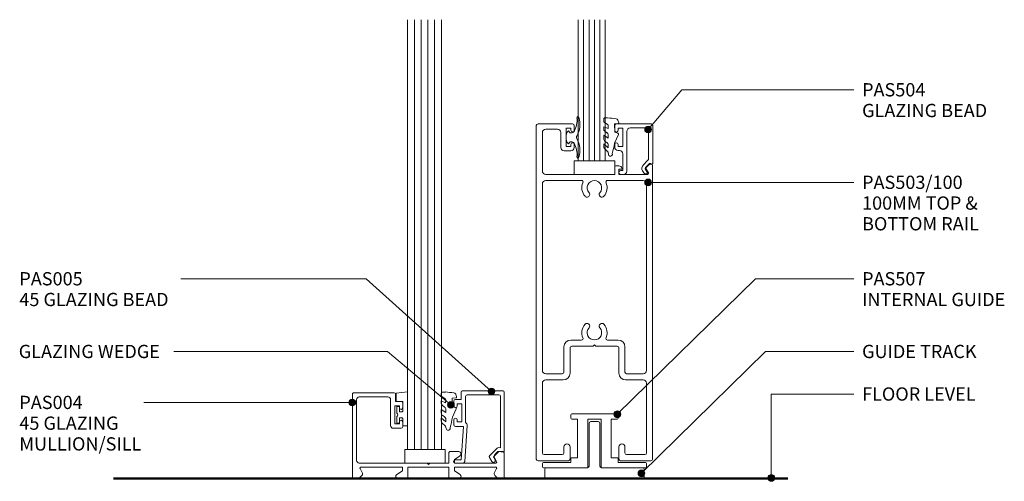
# Model space of a CAD drawing. Units: millimetres. Extents: x 760 to 1055, y 120 to 517.
# Drawn here: x 760 to 1052, y 120 to 257 of the extents above; entities that cross this region are included whole.
import ezdxf

# ---------------------------------------------------------------- set-up
doc = ezdxf.new("R2010")
doc.units = ezdxf.units.MM
doc.layers.add('PAS_25', color=3, linetype='Continuous', lineweight=18)
doc.layers.add('PAS_TEXT', color=7, linetype='Continuous', lineweight=9)
doc.styles.add('Arial', font='arial.ttf', dxfattribs={"height": 3.934132})

# ---------------------------------------------------------------- blocks, each defined once
blk = doc.blocks.new('PAS_Guide Track - PAS_Guide Track-467018-100MM DOOR _ SLIDER SYSTEM DEEP HEAD')
at = {"layer": 'PAS_25', "lineweight": 9}
for p, q in [((-1.6, 3.7), (-1.6, 16.43)), ((-1.1, 16.93), (1.1, 16.93)), ((1.6, 16.43), (1.6, 3.7)), ((-14.25, 3.2), (-2.1, 3.2)), ((2.1, 3.2), (14.25, 3.2)), ((-14.75, 0.5), (-14.75, 2.7)), ((14.25, 0), (-14.25, 0)), ((14.75, 2.7), (14.75, 0.5))]:
    blk.add_line(p, q, dxfattribs=at)
for centre, start, end in [((-1.1, 16.43), 90, 180), ((1.1, 16.43), 0, 90), ((-14.25, 2.7), 90, 180), ((-2.1, 3.7), 270, 0), ((2.1, 3.7), 180, 270), ((14.25, 2.7), 360, 90), ((-14.25, 0.5), 180, 270), ((14.25, 0.5), 270, 0)]:
    blk.add_arc(centre, 0.5, start, end, dxfattribs=at)
blk = doc.blocks.new('PAS_504 - PAS_504-475985-100MM DOOR _ SLIDER SYSTEM DEEP HEAD')
at = {"layer": 'PAS_25', "lineweight": 9}
for p, q in [((9.47, 0), (8.67, 0)), ((2.17, -2.05), (0.91, -3.3)), ((1.5, -4.13), (2.77, -2.86)), ((1.62, -0.65), (2.21, -1.68)), ((2.2, -0.2), (1.88, -0.2)), ((3, -1.05), (2.66, -0.45)), ((7.67, -1), (7.67, -12.8)), ((8.87, -6.1), (8.87, -1.2)), ((8.87, -1.2), (9.47, -1.2)), ((0, -3.3), (0, -14.5)), ((0.91, -3.3), (0.6, -3.3)), ((1.2, -12.8), (1.2, -4.84)), ((8.87, -13.7), (8.87, -8.3)), ((8.87, -8.3), (10.27, -8.3)), ((10.27, -7.1), (9.87, -7.1)), ((10.27, -8.3), (10.27, -8.9)), ((11.27, -8.9), (11.27, -8.1)), ((6.66, -13.8), (2.2, -13.8)), ((10.27, -13.7), (8.87, -13.7)), ((10.27, -13.1), (10.27, -13.7)), ((11.27, -14.5), (11.27, -13.1)), ((0.5, -15), (10.77, -15))]:
    blk.add_line(p, q, dxfattribs=at)
blk.add_arc((1.7, -1.8), 1.5, 315.0522, 30.0522, dxfattribs=at)
for centre, major_axis, start_param, end_param in [((8.67, -1), (-1, 0), 4.712389, 6.283185), ((9.47, -0.6), (-0.601, 0), 1.570796, 4.712389), ((1.88, -0.5), (-0.301, 0), 4.712389, 6.806784), ((1.95, -1.83), (0.301, 0), 5.497787, 6.805624), ((2.22, -0.7), (0.501, 0), 0.522445, 1.622301), ((0.3, -3.3), (0.301, 0), 0, 3.141593), ((2.2, -4.84), (-1, 0), 5.497787, 6.283185), ((9.87, -6.1), (1, 0), 3.141593, 4.712389), ((10.27, -8.1), (1, 0), 0, 1.570796), ((10.77, -8.9), (0.501, 0), 3.141593, 6.283185), ((0.5, -14.5), (0.501, 0), 3.141593, 4.712389), ((2.2, -12.8), (1, 0), 3.141593, 4.712389), ((6.66, -12.8), (-1, 0), 1.570796, 3.141593), ((10.77, -13.1), (0.501, 0), 0, 3.141593), ((10.77, -14.5), (0.501, 0), 4.712389, 6.283185)]:
    blk.add_ellipse(centre, major_axis=major_axis, ratio=0.99818, start_param=start_param, end_param=end_param, dxfattribs=at)
blk = doc.blocks.new('PAS_503-100 - PAS_503-100-443239-100MM DOOR _ SLIDER SYSTEM DEEP HEAD')
at = {"layer": 'PAS_25', "lineweight": 9}
for p, q in [((-17.25, 0.5), (-17.25, 99.5)), ((-16.75, 100), (-6.5, 100)), ((-6, 99.5), (-6, 98.1)), ((-15.45, 97.4), (-15.45, 86)), ((-11, 98.4), (-14.45, 98.4)), ((-10, 93), (-10, 97.4)), ((-7, 98.7), (-8.4, 98.7)), ((-8.4, 98.7), (-8.4, 93.3)), ((-7, 98.1), (-7, 98.7)), ((-7, 93.3), (-7, 93.9)), ((-6, 93.9), (-6, 93)), ((-7, 92), (-9, 92)), ((-8.4, 93.3), (-7, 93.3)), ((15.34, 87.01), (16.24, 87.91)), ((16.45, 88), (16.95, 88)), ((17.25, 87.7), (17.25, 0.5)), ((-14.45, 85), (6, 85)), ((6, 85), (6, 87.2)), ((6.3, 87.5), (7.26, 87.5)), ((7.9, 86.5), (7.2, 86.5)), ((7.2, 86.5), (7.2, 85)), ((7.2, 85), (15.72, 85)), ((15.98, 85.45), (15.29, 86.65)), ((-15.45, 26.8), (-15.45, 82.2)), ((-14.45, 83.2), (-3.9, 83.2)), ((3.9, 83.2), (14.45, 83.2)), ((15.45, 82.2), (15.45, 26.8)), ((-3.9, 35.8), (-7.05, 35.8)), ((7.05, 35.8), (3.9, 35.8)), ((-9.05, 33.8), (-9.05, 26.3)), ((-7.25, 33.5), (-7.25, 26)), ((-0.4, 34), (-6.75, 34)), ((0, 34.4), (-0.4, 34)), ((0.4, 34), (0, 34.4)), ((6.75, 34), (0.4, 34)), ((7.25, 26), (7.25, 33.5)), ((9.05, 26.3), (9.05, 33.8)), ((-9.55, 25.8), (-14.45, 25.8)), ((-9.25, 24), (-14.45, 24)), ((14.45, 24), (9.25, 24)), ((14.45, 25.8), (9.55, 25.8)), ((-15.45, 23), (-15.45, 2.3)), ((15.45, 2.3), (15.45, 23)), ((-9.05, 2.3), (-9.05, 4.1)), ((-7.25, 4.1), (-7.25, 0.5)), ((7.25, 0.5), (7.25, 4.1)), ((9.05, 4.1), (9.05, 2.3)), ((-7.75, 0), (-16.75, 0)), ((-14.95, 1.8), (-9.55, 1.8)), ((16.75, 0), (7.75, 0)), ((9.55, 1.8), (14.95, 1.8))]:
    blk.add_line(p, q, dxfattribs=at)
for centre, radius, start, end in [((-16.75, 99.5), 0.5, 90, 180), ((-6.5, 99.5), 0.5, 0, 90), ((-14.45, 97.4), 1, 90, 180), ((-11, 97.4), 1, 360, 90), ((-6.5, 98.1), 0.5, 180, 0), ((-6.5, 93.9), 0.5, 0, 180), ((-9, 93), 1, 180, 270), ((-7, 93), 1, 270, 0), ((16.45, 87.7), 0.3, 90, 135), ((16.95, 87.7), 0.3, 0, 90), ((-14.45, 86), 1, 180, 270), ((6.3, 87.2), 0.3, 90, 180), ((7.26, 86.5), 1, 25.3769, 90), ((7.9, 86.8), 0.3, 270, 25.3769), ((15.55, 86.8), 0.3, 135, 210), ((15.72, 85.3), 0.3, 270, 30), ((-14.45, 82.2), 1, 90, 180), ((-3.9, 82.7), 0.5, 336.4218, 90), ((0, 81), 3.75, 156.4218, 221.7753), ((0, 81), 2.15, 90, 221.7753), ((0, 81), 2.15, 318.2247, 90), ((0, 81), 3.75, 318.2247, 23.5782), ((3.9, 82.7), 0.5, 90, 203.5782), ((14.45, 82.2), 1, 0, 90), ((-2.2, 79.03), 0.8, 221.7753, 41.7753), ((2.2, 79.03), 0.8, 138.2247, 318.2247), ((0, 38), 3.75, 138.2247, 203.5782), ((-2.2, 39.97), 0.8, 318.2247, 138.2247), ((0, 38), 2.15, 138.2247, 270), ((0, 38), 2.15, 270, 41.7753), ((2.2, 39.97), 0.8, 41.7753, 221.7753), ((0, 38), 3.75, 336.4218, 41.7753), ((-7.05, 33.8), 2, 90, 180), ((-3.9, 36.3), 0.5, 270, 23.5782), ((3.9, 36.3), 0.5, 156.4218, 270), ((7.05, 33.8), 2, 360, 90), ((-6.75, 33.5), 0.5, 90, 180), ((6.75, 33.5), 0.5, 360, 90), ((-14.45, 26.8), 1, 180, 270), ((-9.55, 26.3), 0.5, 270, 0), ((9.55, 26.3), 0.5, 180, 270), ((14.45, 26.8), 1, 270, 360), ((-14.45, 23), 1, 90, 180), ((-9.25, 26), 2, 270, 0), ((9.25, 26), 2, 180, 270), ((14.45, 23), 1, 360, 90), ((-8.15, 4.1), 0.9, 0, 180), ((8.15, 4.1), 0.9, 0, 180), ((-16.75, 0.5), 0.5, 180, 270), ((-14.95, 2.3), 0.5, 180, 270), ((-9.55, 2.3), 0.5, 270, 0), ((-7.75, 0.5), 0.5, 270, 0), ((7.75, 0.5), 0.5, 180, 270), ((9.55, 2.3), 0.5, 180, 270), ((14.95, 2.3), 0.5, 270, 0), ((16.75, 0.5), 0.5, 270, 0)]:
    blk.add_arc(centre, radius, start, end, dxfattribs=at)
blk = doc.blocks.new('PAS_507 - PAS_507-444358-100MM DOOR _ SLIDER SYSTEM DEEP HEAD')
at = {"layer": 'PAS_25', "lineweight": 9}
for p, q in [((-7, 14.7), (-7, 15.7)), ((-6.7, 16), (0, 16)), ((0, 16), (6.7, 16)), ((7, 15.7), (7, 14.7)), ((-5, 14.4), (-6.7, 14.4)), ((-5, 3), (-5, 14.4)), ((-2, 14.4), (-2, 0.3)), ((0, 14.4), (-2, 14.4)), ((2, 14.4), (0, 14.4)), ((2, 0.3), (2, 14.4)), ((5, 14.4), (5, 3)), ((6.7, 14.4), (5, 14.4)), ((-6.7, 3), (-5, 3)), ((5, 3), (6.7, 3)), ((-15.4, 0.3), (-15.4, 1.3)), ((-15.1, 1.6), (-7, 1.6)), ((-2.3, 0), (-15.1, 0)), ((-7, 1.6), (-7, 2.7)), ((15.1, 0), (2.3, 0)), ((7, 2.7), (7, 1.6)), ((7, 1.6), (15.1, 1.6)), ((15.4, 1.3), (15.4, 0.3))]:
    blk.add_line(p, q, dxfattribs=at)
for centre, start, end in [((-6.7, 15.7), 90, 180), ((-6.7, 14.7), 180, 270), ((6.7, 15.7), 0, 90), ((6.7, 14.7), 270, 0), ((-6.7, 2.7), 90, 180), ((6.7, 2.7), 360, 90), ((-15.1, 1.3), 90, 180), ((-15.1, 0.3), 180, 270), ((-2.3, 0.3), 270, 0), ((2.3, 0.3), 180, 270), ((15.1, 1.3), 360, 90), ((15.1, 0.3), 270, 360)]:
    blk.add_arc(centre, 0.3, start, end, dxfattribs=at)
blk = doc.blocks.new('PAS_Rubber Seal 2 - PAS_Rubber Seal 2-471764-100MM DOOR _ SLIDER SYSTEM DEEP HEAD')
at = {"layer": 'PAS_25', "lineweight": 9}
for p, q in [((-2, 1.46), (-2.18, 1.57)), ((-1.29, 1.3), (-1.57, 1.3)), ((-0.65, 1.94), (-1.09, 1.39)), ((-2.18, -1.57), (-2, -1.46)), ((-1.57, -1.3), (-1.29, -1.3)), ((-1.09, -1.39), (-0.65, -1.94))]:
    blk.add_line(p, q, dxfattribs=at)
for centre, radius, start, end in [((3.4, 3.88), 7.47, 164.0314, 208.0734), ((-3.5, 5.85), 0.299, 355.2228, 164.0314), ((4.3, 5.2), 7.53, 175.2228, 207.1791), ((-3.56, 0), 0.518, 0, 44.7315), ((-3.56, 0), 0.518, 315.2685, 360), ((-1.85, 2.14), 0.66, 214.8596, 240.0723), ((-1.57, 1.94), 0.648, 228.2892, 270), ((-1.29, 1.56), 0.259, 270, 321.3402), ((-2.62, 0.21), 2.62, 355.4591, 41.4108), ((3.4, -3.88), 7.47, 151.9266, 195.9686), ((4.3, -5.2), 7.53, 152.8209, 184.7772), ((-1.85, -2.14), 0.66, 119.9277, 145.1404), ((-1.57, -1.94), 0.648, 90, 131.7108), ((-1.29, -1.56), 0.259, 38.6598, 90), ((-2.62, -0.21), 2.62, 318.5892, 4.5409), ((-3.5, -5.85), 0.299, 195.9686, 4.7772)]:
    blk.add_arc(centre, radius, start, end, dxfattribs=at)
blk = doc.blocks.new('PAS_Rubber Seal 1 - ACE Captive Wedge-806203-100MM DOOR _ SLIDER SYSTEM DEEP HEAD')
at = {"layer": 'PAS_25', "lineweight": 9}
for p, q in [((-1.8, 3.25), (-3.25, 3.25)), ((-3.25, 3.25), (-3.25, -6.84)), ((-1.8, 1.1), (-1.8, 3.25)), ((-1.6, 0.9), (-1, 0.9)), ((-0.8, 2.3), (-0.8, 1.1)), ((-0.6, 2.5), (-0.2, 2.5)), ((0, 2.3), (0, 0.5)), ((-1.8, -4), (-1.8, -1.1)), ((-1, -0.9), (-1.6, -0.9)), ((-0.8, -2.3), (-0.8, -1.1)), ((-0.6, -2.5), (-0.2, -2.5)), ((0, -2.3), (0, -0.5)), ((-1.8, -4), (0.15, -4)), ((0.15, -4), (0.15, -6.4)), ((-3.25, -6.84), (0.15, -6.4))]:
    blk.add_line(p, q, dxfattribs=at)
for centre, radius, start, end in [((-1.6, 1.1), 0.2, 180, 270), ((-1, 1.1), 0.2, 270, 0), ((-0.6, 2.3), 0.2, 90, 180), ((0.27, 0), 0.567, 118.0725, 241.9275), ((-0.2, 2.3), 0.2, 360, 90), ((-1.6, -1.1), 0.2, 90, 180), ((-1, -1.1), 0.2, 360, 90), ((-0.6, -2.3), 0.2, 180, 270), ((-0.2, -2.3), 0.2, 270, 0)]:
    blk.add_arc(centre, radius, start, end, dxfattribs=at)
blk = doc.blocks.new('PAS_004 - PAS_004-655531-100MM DOOR _ SLIDER SYSTEM DEEP HEAD')
at = {"layer": 'PAS_25', "lineweight": 9}
for p, q in [((-43.94, -0.3), (-43.94, -7.7)), ((-42.04, 0), (-43.64, 0)), ((-41.17, -0.87), (-42.04, 0)), ((-41.69, -2.95), (-41.05, -1.83)), ((-30.84, -1.2), (-29.14, -2.3)), ((-27.84, 0), (-30.49, 0)), ((-29.14, -2.3), (-29.14, -3.4)), ((-27.54, -3.4), (-27.54, -0.3)), ((-15.34, -0.3), (-15.34, -3.4)), ((-12.39, 0), (-15.04, 0)), ((-13.74, -2.3), (-12.04, -1.2)), ((-13.74, -3.4), (-13.74, -2.3)), ((-1.83, -1.83), (-1.19, -2.95)), ((-0.84, 0), (-1.71, -0.87)), ((0.76, 0), (-0.84, 0)), ((1.06, -25.12), (1.06, -0.3)), ((-41.05, -6.17), (-41.69, -5.05)), ((-29.14, -3.4), (-41.43, -3.4)), ((-41.43, -4.6), (-29.14, -4.6)), ((-29.14, -5.7), (-30.84, -6.8)), ((-29.14, -4.6), (-29.14, -5.7)), ((-15.34, -3.4), (-27.54, -3.4)), ((-27.54, -7.7), (-27.54, -4.6)), ((-27.54, -4.6), (-21.84, -4.6)), ((-21.84, -4.6), (-21.44, -4.2)), ((-21.44, -4.2), (-21.04, -4.6)), ((-21.04, -4.6), (-0.94, -4.6)), ((-1.45, -3.4), (-13.74, -3.4)), ((-0.14, -5.4), (-0.14, -23.42)), ((-43.64, -8), (-42.04, -8)), ((-42.04, -8), (-41.17, -7.13)), ((-30.49, -8), (-27.84, -8)), ((-13.84, -15.42), (-13.84, -16.82)), ((-11.04, -14.92), (-13.34, -14.92)), ((-12.84, -16.82), (-12.84, -16.22)), ((-12.84, -16.22), (-11.44, -16.22)), ((-11.44, -16.22), (-11.44, -21.62)), ((-10.24, -23.42), (-10.24, -15.72)), ((-13.84, -21.02), (-13.84, -22.42)), ((-13.34, -22.92), (-11.64, -22.92)), ((-12.84, -21.62), (-12.84, -21.02)), ((-11.44, -21.62), (-12.84, -21.62)), ((-11.64, -22.92), (-11.64, -23.17)), ((-11.64, -23.17), (-11.64, -22.92)), ((-11.64, -22.92), (-11.64, -25.12)), ((-11.34, -25.42), (0.76, -25.42)), ((-0.94, -24.22), (-9.44, -24.22))]:
    blk.add_line(p, q, dxfattribs=at)
for centre, radius, start, end in [((0.76, -0.3), 0.3, 0, 90), ((-43.64, -0.3), 0.3, 90, 180), ((-41.74, -1.43), 0.8, 330, 45), ((-30.49, -0.65), 0.65, 90, 237.0411), ((-27.84, -0.3), 0.3, 0, 90), ((-15.04, -0.3), 0.3, 90, 180), ((-12.39, -0.65), 0.65, 302.9589, 90), ((-1.14, -1.43), 0.8, 135, 210), ((-41.43, -3.1), 0.3, 150, 270), ((-41.43, -4.9), 0.3, 90, 210), ((-1.45, -3.1), 0.3, 270, 30), ((-0.94, -5.4), 0.8, 360, 90), ((-43.64, -7.7), 0.3, 180, 270), ((-41.74, -6.57), 0.8, 315, 30), ((-30.49, -7.35), 0.65, 122.9589, 270), ((-27.84, -7.7), 0.3, 270, 0), ((-13.34, -15.42), 0.5, 90, 180), ((-13.34, -16.82), 0.5, 180, 0), ((-11.04, -15.72), 0.8, 360, 90), ((-13.34, -21.02), 0.5, 0, 180), ((-13.34, -22.42), 0.5, 180, 270), ((-11.34, -25.12), 0.3, 180, 270), ((-9.44, -23.42), 0.8, 180, 270), ((-0.94, -23.42), 0.8, 270, 0), ((0.76, -25.12), 0.3, 270, 0)]:
    blk.add_arc(centre, radius, start, end, dxfattribs=at)
blk = doc.blocks.new('PAS_005 - PAS_005-448403-100MM DOOR _ SLIDER SYSTEM DEEP HEAD')
at = {"layer": 'PAS_25', "lineweight": 9}
for p, q in [((-12.75, 18.9), (-12.75, 21.1)), ((-12.45, 21.4), (-0.3, 21.4)), ((0, 21.1), (0, 3.55)), ((-14.95, 17), (-14.95, 18.4)), ((-14.45, 18.9), (-12.75, 18.9)), ((-12.55, 17.6), (-13.95, 17.6)), ((-13.95, 17.6), (-13.95, 17)), ((-12.55, 12.2), (-12.55, 17.6)), ((-11.45, 19.8), (-11.45, 12.05)), ((-1.6, 20.3), (-10.95, 20.3)), ((-1.1, 4.49), (-1.1, 19.8)), ((-14.95, 11.4), (-14.95, 12.8)), ((-13.95, 12.8), (-13.95, 12.2)), ((-13.95, 12.2), (-12.55, 12.2)), ((-12.11, 10.9), (-14.45, 10.9)), ((-12.75, 1), (-12.11, 10.9)), ((-10.99, 11.14), (-11.68, 0.47)), ((-4.3, 2.28), (-2.14, 4.44)), ((-1.58, 3.45), (-3.2, 1.83)), ((-1.71, 4.58), (-1.1, 4.49)), ((-0.35, 3.25), (-1.58, 3.45)), ((-14.5, 1), (-12.75, 1)), ((-12.18, 0), (-14.5, 0)), ((-3.69, 0.48), (-4.38, 1.68)), ((-3.2, 1.83), (-2.73, 1.03))]:
    blk.add_line(p, q, dxfattribs=at)
for centre, radius, start, end in [((-12.45, 21.1), 0.3, 90, 180), ((-0.3, 21.1), 0.3, 0, 90), ((-14.45, 18.4), 0.5, 90, 180), ((-10.95, 19.8), 0.5, 90, 180), ((-1.6, 19.8), 0.5, 360, 90), ((-14.45, 17), 0.5, 180, 0), ((-14.45, 12.8), 0.5, 0, 180), ((-11.99, 11.2), 1, 356.2732, 57.6347), ((-14.45, 11.4), 0.5, 180, 270), ((-1.79, 4.09), 0.5, 81.0123, 135), ((-0.3, 3.55), 0.3, 261.0123, 0), ((-14.5, 0.5), 0.5, 90, 270), ((-12.18, 0.5), 0.5, 270, 356.2732), ((-3.95, 1.93), 0.5, 135, 210), ((-3.21, 0.75), 0.55, 210, 30)]:
    blk.add_arc(centre, radius, start, end, dxfattribs=at)
blk = doc.blocks.new('PAS_Glazing Panel - Potters Glazing Panel 8mm-1026899-100MM DOOR _ SLIDER SYSTEM DEEP HEAD')
at = {"layer": 'PAS_25'}
for p, q in [((-8, 0), (-8, 41.92)), ((0, 0), (0, 41.92)), ((0, 0), (-8, 0))]:
    blk.add_line(p, q, dxfattribs=at)
at = {"layer": 'PAS_25', "lineweight": 9}
for p, q in [((-6.4, 0), (-6.4, 41.92)), ((-4.8, 0), (-4.8, 41.92)), ((-3.2, 0), (-3.2, 41.92)), ((-1.6, 0), (-1.6, 41.92))]:
    blk.add_line(p, q, dxfattribs=at)
blk = doc.blocks.new('PAS_Glazing Panel - Potters Glazing Panel 8mm-1026900-100MM DOOR _ SLIDER SYSTEM DEEP HEAD')
at = {"layer": 'PAS_25'}
for p, q in [((-10, 0), (-10, 127.61)), ((0, 0), (0, 127.61)), ((0, 0), (-10, 0))]:
    blk.add_line(p, q, dxfattribs=at)
at = {"layer": 'PAS_25', "lineweight": 9}
for p, q in [((-8, 0), (-8, 127.61)), ((-6, 0), (-6, 127.61)), ((-4, 0), (-4, 127.61)), ((-2, 0), (-2, 127.61))]:
    blk.add_line(p, q, dxfattribs=at)
blk = doc.blocks.new('PAS_Glass Packer - PAS_Glass Packer-810601-100MM DOOR _ SLIDER SYSTEM DEEP HEAD')
at = {"layer": 'PAS_25', "lineweight": 9}
for p, q in [((-10.86, -1.92), (1.14, -1.92)), ((-10.86, -5.92), (-10.86, -1.92)), ((1.14, -1.92), (1.14, -5.92)), ((1.14, -5.92), (-10.86, -5.92))]:
    blk.add_line(p, q, dxfattribs=at)
blk = doc.blocks.new('PAS_Rubber Seal - PAS_Rubber Seal-807409-100MM DOOR _ SLIDER SYSTEM DEEP HEAD')
at = {"layer": 'PAS_25', "lineweight": 9}
for p, q in [((-4.7, 3.11), (-3.92, 3.13)), ((-5.05, 2.09), (-5.05, 2.83)), ((-5.05, -0.17), (-5.05, 0.5)), ((-5.05, 0.5), (-3.77, -0.07)), ((-3.99, 1.19), (-4.91, 1.83)), ((-3.77, -0.07), (-3.76, 0.79)), ((-0.82, 1.39), (-1.87, 1.33)), ((-1.87, 1.33), (-1.8, -1.07)), ((-0.87, 2.49), (-0.61, 1.7)), ((-5.05, -3.09), (-5.05, -2.03)), ((-5.05, -2.03), (-3.76, -2.94)), ((-4.16, -1.26), (-4.82, -0.74)), ((-3.76, -2.94), (-3.76, -1.86)), ((-0.73, -1.82), (-1.85, -4.38)), ((-1.8, -1.07), (-0.85, -1.44)), ((-5.05, -5.39), (-5.05, -4.53)), ((-5.05, -4.53), (-3.76, -5.75)), ((-4.07, -4.23), (-4.62, -3.85)), ((-3.76, -5.75), (-3.76, -4.78)), ((-3.77, -7.01), (-4.86, -5.98)), ((-3.77, -7.01), (-3.67, -7.75))]:
    blk.add_line(p, q, dxfattribs=at)
for centre, radius, start, end in [((-4.76, 2.83), 0.288, 77.0634, 180), ((-4.89, -16), 19.16, 79.5885, 87.0687), ((-4.81, 2.05), 0.246, 170.7653, 246.0056), ((-4.09, 0.87), 0.334, 345.6707, 73.3045), ((-1.39, 2.28), 0.558, 21.6437, 94.3702), ((-0.84, 1.63), 0.24, 274.1514, 18.4432), ((-4.41, -0.24), 0.645, 173.9267, 230.597), ((-4.58, -1.97), 0.824, 7.891, 59.9378), ((-0.95, -1.68), 0.26, 326.5573, 68.7587), ((-4.34, -5.49), 0.718, 171.7205, 223.5229), ((-4.21, -3.11), 0.839, 178.3119, 240.9506), ((-4.6, -4.89), 0.849, 7.4556, 51.377), ((-28.73, 0.15), 27.26, 343.8096, 350.4285), ((-3.09, -7.68), 0.583, 187.1015, 22.8253)]:
    blk.add_arc(centre, radius, start, end, dxfattribs=at)
blk = doc.blocks.new('PAS_Rubber Seal - PAS_Rubber Seal-807411-100MM DOOR _ SLIDER SYSTEM DEEP HEAD')
at = {"layer": 'PAS_25', "lineweight": 9}
for p, q in [((-4.77, 3.11), (-3.92, 3.13)), ((-5.13, 2.09), (-5.13, 2.83)), ((-5.13, -0.17), (-5.13, 0.5)), ((-5.13, 0.5), (-3.85, -0.07)), ((-4.07, 1.19), (-4.98, 1.83)), ((-3.85, -0.07), (-3.84, 0.79)), ((-0.82, 1.39), (-1.87, 1.33)), ((-1.87, 1.33), (-1.8, -1.07)), ((-0.87, 2.49), (-0.61, 1.7)), ((-5.13, -3.09), (-5.13, -2.03)), ((-5.13, -2.03), (-3.84, -2.94)), ((-4.24, -1.26), (-4.89, -0.74)), ((-3.84, -2.94), (-3.84, -1.86)), ((-0.73, -1.82), (-1.85, -4.38)), ((-1.8, -1.07), (-0.85, -1.44)), ((-5.13, -5.39), (-5.13, -4.53)), ((-5.13, -4.53), (-3.84, -5.75)), ((-4.15, -4.23), (-4.7, -3.85)), ((-3.84, -5.75), (-3.84, -4.78)), ((-3.85, -7.01), (-4.94, -5.98)), ((-3.85, -7.01), (-3.67, -7.75))]:
    blk.add_line(p, q, dxfattribs=at)
for centre, radius, start, end in [((-4.84, 2.83), 0.288, 77.0634, 180), ((-4.89, -16), 19.16, 79.5885, 87.0687), ((-4.88, 2.05), 0.246, 170.7653, 246.0056), ((-4.16, 0.87), 0.334, 345.6707, 73.3045), ((-1.39, 2.28), 0.558, 21.6437, 94.3702), ((-0.84, 1.63), 0.24, 274.1514, 18.4432), ((-4.49, -0.24), 0.645, 173.9267, 230.597), ((-4.65, -1.97), 0.824, 7.891, 59.9378), ((-0.95, -1.68), 0.26, 326.5573, 68.7587), ((-4.29, -3.11), 0.839, 178.3119, 240.9506), ((-4.42, -5.49), 0.718, 171.7205, 223.5229), ((-4.68, -4.89), 0.849, 7.4556, 51.377), ((-28.73, 0.15), 27.26, 343.8096, 350.4285), ((-3.09, -7.68), 0.583, 187.1015, 22.8253)]:
    blk.add_arc(centre, radius, start, end, dxfattribs=at)
blk = doc.blocks.new('PAS_Generic Line Ceiling - Floor-504502-100MM DOOR _ SLIDER SYSTEM DEEP HEAD')
at = {"layer": 'PAS_25', "lineweight": 50}
blk.add_line((0, 200), (0, 0), dxfattribs=at)

msp = doc.modelspace()

# ---------------------------------------------------------------- hatches: boundary and pattern name
at = {"layer": 'PAS_TEXT'}
h = msp.add_hatch(color=256, dxfattribs=at)
edge = h.paths.add_edge_path(flags=0)
edge.add_arc((946.48, 224.06), 1, 0, 360)
h = msp.add_hatch(color=256, dxfattribs=at)
edge = h.paths.add_edge_path(flags=0)
edge.add_arc((946.48, 208.36), 1, 0, 360)
h = msp.add_hatch(color=256, dxfattribs=at)
edge = h.paths.add_edge_path(flags=0)
edge.add_arc((900.04, 146.25), 1, 0, 360)
h = msp.add_hatch(color=256, dxfattribs=at)
edge = h.paths.add_edge_path(flags=0)
edge.add_arc((858.73, 143.01), 1, 0, 360)
h = msp.add_hatch(color=256, dxfattribs=at)
edge = h.paths.add_edge_path(flags=0)
edge.add_arc((888, 142.33), 1, 0, 360)
h = msp.add_hatch(color=256, dxfattribs=at)
edge = h.paths.add_edge_path(flags=0)
edge.add_arc((937.36, 139.53), 1, 0, 360)
h = msp.add_hatch(color=256, dxfattribs=at)
edge = h.paths.add_edge_path(flags=0)
edge.add_arc((944.5, 122), 1, 0, 360)
h = msp.add_hatch(color=256, dxfattribs=at)
edge = h.paths.add_edge_path(flags=0)
edge.add_arc((983.04, 120.63), 1, 0, 360)

# ---------------------------------------------------------------- linework, layer by layer
for p, q in [((946.48, 224.06), (956.45, 235.82)), ((956.45, 235.82), (1007.48, 235.82)), ((946.48, 208.36), (1007.48, 208.36)), ((862.81, 179.73), (807.85, 179.73)), ((900.04, 146.25), (862.81, 179.73)), ((937.36, 139.53), (978.31, 179.73)), ((978.31, 179.73), (1007.48, 179.73)), ((869.22, 158.15), (805.79, 158.15)), ((888, 142.33), (869.22, 158.15)), ((944.5, 122), (981.34, 158.15)), ((981.34, 158.15), (1007.48, 158.15)), ((983.04, 145.51), (1007.48, 145.51)), ((983.04, 120.63), (983.04, 145.51)), ((858.73, 143.01), (796.93, 143.01))]:
    msp.add_line(p, q, dxfattribs=at)
for centre in [(946.48, 224.06), (946.48, 208.36), (900.04, 146.25), (858.73, 143.01), (888, 142.33), (937.36, 139.53), (944.5, 122), (983.04, 120.63)]:
    msp.add_circle(centre, 1, dxfattribs=at)

# ---------------------------------------------------------------- block references
at = {"layer": 'PAS_25'}
for name, p in [('PAS_Glazing Panel - Potters Glazing Panel 8mm-1026900-100MM DOOR _ SLIDER SYSTEM DEEP HEAD', (885.16, 129.05)), ('PAS_Glazing Panel - Potters Glazing Panel 8mm-1026899-100MM DOOR _ SLIDER SYSTEM DEEP HEAD', (933.76, 214.74)), ('PAS_503-100 - PAS_503-100-443239-100MM DOOR _ SLIDER SYSTEM DEEP HEAD', (930.58, 125.74)), ('PAS_Rubber Seal - PAS_Rubber Seal-807409-100MM DOOR _ SLIDER SYSTEM DEEP HEAD', (938.4, 224.38)), ('PAS_Glass Packer - PAS_Glass Packer-810601-100MM DOOR _ SLIDER SYSTEM DEEP HEAD', (935.45, 216.66)), ('PAS_Rubber Seal - PAS_Rubber Seal-807411-100MM DOOR _ SLIDER SYSTEM DEEP HEAD', (890.28, 143.01)), ('PAS_005 - PAS_005-448403-100MM DOOR _ SLIDER SYSTEM DEEP HEAD', (903.81, 125.04)), ('PAS_507 - PAS_507-444358-100MM DOOR _ SLIDER SYSTEM DEEP HEAD', (930.58, 123.64)), ('PAS_Guide Track - PAS_Guide Track-467018-100MM DOOR _ SLIDER SYSTEM DEEP HEAD', (930.58, 120.44)), ('PAS_Glass Packer - PAS_Glass Packer-810601-100MM DOOR _ SLIDER SYSTEM DEEP HEAD', (885.15, 130.96))]:
    msp.add_blockref(name, p, dxfattribs=at)
for name, p, rotation in [('PAS_Rubber Seal 2 - PAS_Rubber Seal 2-471764-100MM DOOR _ SLIDER SYSTEM DEEP HEAD', (922.18, 221.74), 180), ('PAS_504 - PAS_504-475985-100MM DOOR _ SLIDER SYSTEM DEEP HEAD', (947.85, 210.71), 180), ('PAS_Rubber Seal 1 - ACE Captive Wedge-806203-100MM DOOR _ SLIDER SYSTEM DEEP HEAD', (871.91, 139.36), 180), ('PAS_004 - PAS_004-655531-100MM DOOR _ SLIDER SYSTEM DEEP HEAD', (859.87, 120.44), 180), ('PAS_Generic Line Ceiling - Floor-504502-100MM DOOR _ SLIDER SYSTEM DEEP HEAD', (787.91, 120.44), 269.9999999999997)]:
    msp.add_blockref(name, p, dxfattribs=dict(at, rotation=rotation))

# ---------------------------------------------------------------- texts
at = {"layer": 'PAS_TEXT', "char_height": 3.9341, "attachment_point": 1, "line_spacing_factor": 0.938532, "style": 'Arial'}
for s, insert, width in [('PAS504\\PGLAZING BEAD', (1009.96, 237.82), 48.336), ('PAS503/100\\P100MM TOP &\\PBOTTOM RAIL', (1009.96, 210.35), 44.208), ('PAS005\\P45 GLAZING BEAD', (759.97, 181.72), 57.456), ('PAS507\\PINTERNAL GUIDE', (1009.96, 181.72), 54.576), ('GLAZING WEDGE', (759.79, 160.14), 55.2), ('GUIDE TRACK', (1009.96, 160.14), 44.64), ('FLOOR LEVEL', (1009.96, 147.51), 44.736), ('PAS004\\P45 GLAZING\\PMULLION/SILL', (759.97, 145.01), 44.352)]:
    msp.add_mtext(s, dxfattribs=dict(at, insert=insert, width=width))

doc.saveas('drawing.dxf')
